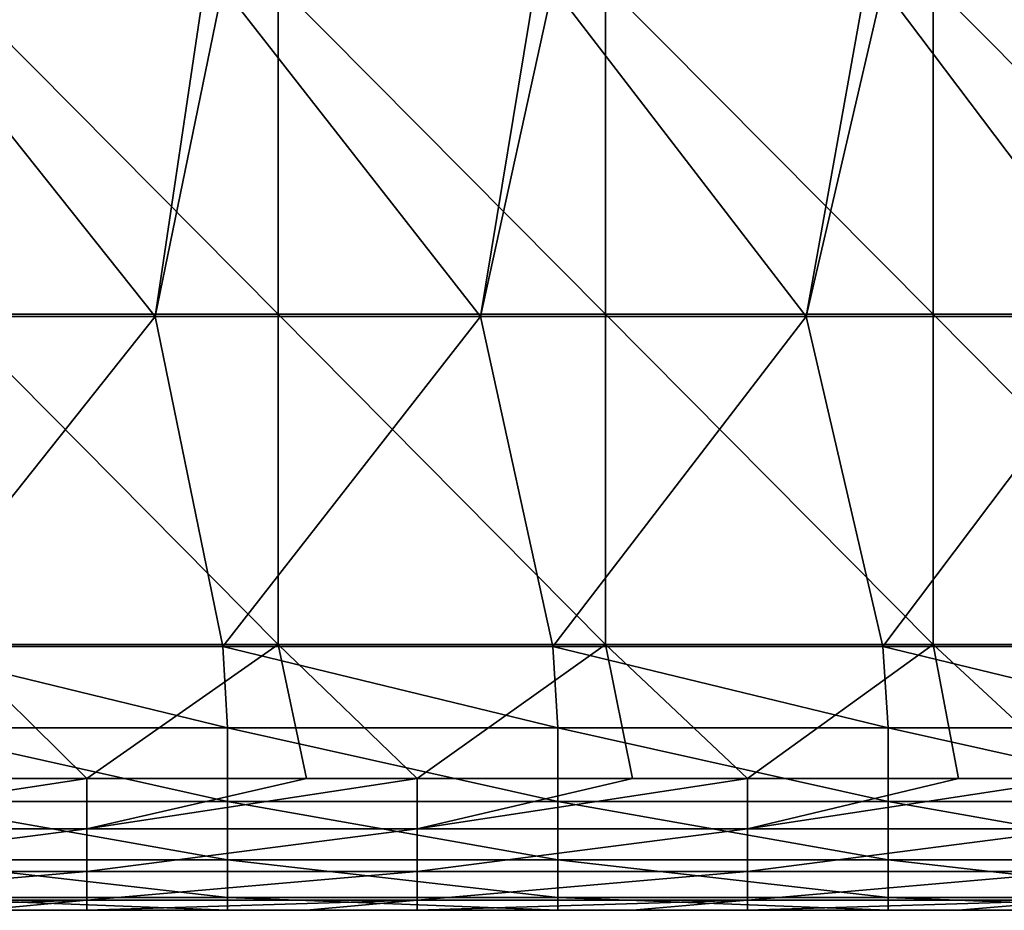
# Model space of a CAD drawing. Units: millimetres. Extents: x -250 to 250, y -33 to 27.
# Drawn here: x -108 to -93, y 0 to 14 of the extents above; entities that cross this region are included whole.
import ezdxf

# ---------------------------------------------------------------- set-up
doc = ezdxf.new("R2010")
doc.units = ezdxf.units.MM
doc.header["$LTSCALE"] = 52.148148
for name, color, linetype in [('1', 7, 'CONTINUOUS'), ('109', 7, 'CONTINUOUS'), ('128', 7, 'CONTINUOUS'), ('5', 7, 'CONTINUOUS'), ('8', 7, 'CONTINUOUS')]:
    doc.layers.add(name, color=color, linetype=linetype)

msp = doc.modelspace()

# ---------------------------------------------------------------- linework, layer by layer
at = {"layer": '1', "linetype": 'Continuous'}
for points in [[(-112.331, 0, -122.115), (-109.935, 0, -126), (-107.339, 0, -122.115), (-112.331, 0, -122.115)], [(-112.331, 0, -122.115), (-107.339, 0, -122.115), (-108.995, 0, -117.11), (-112.331, 0, -122.115)], [(-112.203, 0, -82.075), (-109.676, 0, -87.08), (-107.216, 0, -82.075), (-112.203, 0, -82.075)], [(-112.203, 0, -82.075), (-107.216, 0, -82.075), (-111.398, 0, -77.07), (-112.203, 0, -82.075)], [(-111.844, 0, -107.1), (-111.491, 0, -112.105), (-106.873, 0, -107.1), (-111.844, 0, -107.1)], [(-111.844, 0, -107.1), (-106.873, 0, -107.1), (-111.693, 0, -102.095), (-111.844, 0, -107.1)], [(-111.786, 0, -22.015), (-106.818, 0, -22.015), (-108.674, 0, -17.001), (-111.786, 0, -22.015)], [(-106.818, 0, -22.015), (-111.786, 0, -22.015), (-109.043, 0, -27.02), (-106.818, 0, -22.015)], [(-111.693, 0, -102.095), (-106.873, 0, -107.1), (-106.729, 0, -102.095), (-111.693, 0, -102.095)], [(-111.693, 0, -102.095), (-106.729, 0, -102.095), (-109.782, 0, -97.09), (-111.693, 0, -102.095)], [(-111.491, 0, -112.105), (-108.995, 0, -117.11), (-106.536, 0, -112.105), (-111.491, 0, -112.105)], [(-111.491, 0, -112.105), (-106.536, 0, -112.105), (-106.873, 0, -107.1), (-111.491, 0, -112.105)], [(-111.398, 0, -77.07), (-107.216, 0, -82.075), (-106.447, 0, -77.07), (-111.398, 0, -77.07)], [(-111.398, 0, -77.07), (-106.447, 0, -77.07), (-109.594, 0, -72.065), (-111.398, 0, -77.07)], [(-109.935, 0, -126), (-104.93, 0, -126), (-107.339, 0, -122.115), (-109.935, 0, -126)], [(-108.889, 0, -92.085), (-109.782, 0, -97.09), (-104.792, 0, -97.09), (-108.889, 0, -92.085)], [(-109.782, 0, -97.09), (-106.729, 0, -102.095), (-104.792, 0, -97.09), (-109.782, 0, -97.09)], [(-109.676, 0, -87.08), (-104.691, 0, -87.08), (-107.216, 0, -82.075), (-109.676, 0, -87.08)], [(-104.691, 0, -87.08), (-109.676, 0, -87.08), (-108.889, 0, -92.085), (-104.691, 0, -87.08)], [(-109.594, 0, -72.065), (-106.447, 0, -77.07), (-104.612, 0, -72.065), (-109.594, 0, -72.065)], [(-109.594, 0, -72.065), (-104.612, 0, -72.065), (-109.305, 0, -67.06), (-109.594, 0, -72.065)], [(-109.136, 0, -62.055), (-109.305, 0, -67.06), (-104.336, 0, -67.06), (-109.136, 0, -62.055)], [(-109.305, 0, -67.06), (-104.612, 0, -72.065), (-104.336, 0, -67.06), (-109.305, 0, -67.06)], [(-109.136, 0, -62.055), (-104.175, 0, -62.055), (-109.043, 0, -57.05), (-109.136, 0, -62.055)], [(-104.175, 0, -62.055), (-109.136, 0, -62.055), (-104.336, 0, -67.06), (-104.175, 0, -62.055)], [(-104.087, 0, -27.02), (-106.818, 0, -22.015), (-109.043, 0, -27.02), (-104.087, 0, -27.02)], [(-104.087, 0, -27.02), (-109.043, 0, -27.02), (-104.087, 0, -32.025), (-104.087, 0, -27.02)], [(-109.043, 0, -27.02), (-109.043, 0, -32.025), (-104.087, 0, -32.025), (-109.043, 0, -27.02)], [(-109.043, 0, -57.05), (-104.175, 0, -62.055), (-104.087, 0, -57.05), (-109.043, 0, -57.05)], [(-109.043, 0, -57.05), (-104.087, 0, -57.05), (-109.043, 0, -52.045), (-109.043, 0, -57.05)], [(-109.043, 0, -52.045), (-104.087, 0, -57.05), (-104.087, 0, -52.045), (-109.043, 0, -52.045)], [(-109.043, 0, -52.045), (-104.087, 0, -52.045), (-109.043, 0, -47.04), (-109.043, 0, -52.045)], [(-109.043, 0, -47.04), (-104.087, 0, -52.045), (-104.087, 0, -47.04), (-109.043, 0, -47.04)], [(-109.043, 0, -47.04), (-104.087, 0, -47.04), (-109.043, 0, -42.035), (-109.043, 0, -47.04)], [(-109.043, 0, -42.035), (-104.087, 0, -47.04), (-104.087, 0, -42.035), (-109.043, 0, -42.035)], [(-109.043, 0, -42.035), (-104.087, 0, -42.035), (-109.043, 0, -37.03), (-109.043, 0, -42.035)], [(-109.043, 0, -37.03), (-104.087, 0, -42.035), (-104.087, 0, -37.03), (-109.043, 0, -37.03)], [(-109.043, 0, -37.03), (-104.087, 0, -37.03), (-109.043, 0, -32.025), (-109.043, 0, -37.03)], [(-109.043, 0, -32.025), (-104.087, 0, -37.03), (-104.087, 0, -32.025), (-109.043, 0, -32.025)], [(-108.995, 0, -117.11), (-107.339, 0, -122.115), (-104.041, 0, -117.11), (-108.995, 0, -117.11)], [(-108.995, 0, -117.11), (-104.041, 0, -117.11), (-106.536, 0, -112.105), (-108.995, 0, -117.11)], [(-103.939, 0, -92.085), (-104.691, 0, -87.08), (-108.889, 0, -92.085), (-103.939, 0, -92.085)], [(-103.939, 0, -92.085), (-108.889, 0, -92.085), (-104.792, 0, -97.09), (-103.939, 0, -92.085)], [(-108.674, 0, -6.991), (-103.734, 0, -6.992), (-108.674, 0, -2), (-108.674, 0, -6.991)], [(-103.734, 0, -6.992), (-108.674, 0, -6.991), (-103.734, 0, -11.996), (-103.734, 0, -6.992)], [(-108.674, 0, -2), (-103.734, 0, -6.992), (-107.059, 0, -2), (-108.674, 0, -2)], [(-108.674, 0, -6.991), (-108.674, 0, -11.996), (-103.734, 0, -11.996), (-108.674, 0, -6.991)], [(-108.674, 0, -17.001), (-106.818, 0, -22.015), (-103.734, 0, -17.002), (-108.674, 0, -17.001)], [(-108.674, 0, -17.001), (-103.734, 0, -17.002), (-108.674, 0, -11.996), (-108.674, 0, -17.001)], [(-108.674, 0, -11.996), (-103.734, 0, -17.002), (-103.734, 0, -11.996), (-108.674, 0, -11.996)], [(-107.339, 0, -122.115), (-104.93, 0, -126), (-102.346, 0, -122.115), (-107.339, 0, -122.115)], [(-107.339, 0, -122.115), (-102.346, 0, -122.115), (-104.041, 0, -117.11), (-107.339, 0, -122.115)], [(-107.216, 0, -82.075), (-104.691, 0, -87.08), (-102.229, 0, -82.075), (-107.216, 0, -82.075)], [(-107.216, 0, -82.075), (-102.229, 0, -82.075), (-106.447, 0, -77.07), (-107.216, 0, -82.075)], [(-107.059, 0, -2), (-103.734, 0, -6.992), (-103.734, 0, -2), (-107.059, 0, -2)], [(-106.873, 0, -107.1), (-106.536, 0, -112.105), (-101.902, 0, -107.1), (-106.873, 0, -107.1)], [(-106.873, 0, -107.1), (-101.902, 0, -107.1), (-106.729, 0, -102.095), (-106.873, 0, -107.1)], [(-106.818, 0, -22.015), (-101.849, 0, -22.015), (-103.734, 0, -17.002), (-106.818, 0, -22.015)], [(-101.849, 0, -22.015), (-106.818, 0, -22.015), (-104.087, 0, -27.02), (-101.849, 0, -22.015)], [(-106.729, 0, -102.095), (-101.902, 0, -107.1), (-101.765, 0, -102.095), (-106.729, 0, -102.095)], [(-106.729, 0, -102.095), (-101.765, 0, -102.095), (-104.792, 0, -97.09), (-106.729, 0, -102.095)], [(-106.536, 0, -112.105), (-104.041, 0, -117.11), (-101.581, 0, -112.105), (-106.536, 0, -112.105)], [(-106.536, 0, -112.105), (-101.581, 0, -112.105), (-101.902, 0, -107.1), (-106.536, 0, -112.105)], [(-106.447, 0, -77.07), (-102.229, 0, -82.075), (-101.496, 0, -77.07), (-106.447, 0, -77.07)], [(-106.447, 0, -77.07), (-101.496, 0, -77.07), (-104.612, 0, -72.065), (-106.447, 0, -77.07)], [(-104.93, 0, -126), (-99.925, 0, -126), (-102.346, 0, -122.115), (-104.93, 0, -126)], [(-103.939, 0, -92.085), (-104.792, 0, -97.09), (-99.802, 0, -97.09), (-103.939, 0, -92.085)], [(-104.792, 0, -97.09), (-101.765, 0, -102.095), (-99.802, 0, -97.09), (-104.792, 0, -97.09)], [(-104.691, 0, -87.08), (-99.705, 0, -87.08), (-102.229, 0, -82.075), (-104.691, 0, -87.08)], [(-99.705, 0, -87.08), (-104.691, 0, -87.08), (-103.939, 0, -92.085), (-99.705, 0, -87.08)], [(-104.612, 0, -72.065), (-101.496, 0, -77.07), (-99.631, 0, -72.065), (-104.612, 0, -72.065)], [(-104.612, 0, -72.065), (-99.631, 0, -72.065), (-104.336, 0, -67.06), (-104.612, 0, -72.065)], [(-104.175, 0, -62.055), (-104.336, 0, -67.06), (-99.368, 0, -67.06), (-104.175, 0, -62.055)], [(-104.336, 0, -67.06), (-99.631, 0, -72.065), (-99.368, 0, -67.06), (-104.336, 0, -67.06)], [(-104.175, 0, -62.055), (-99.214, 0, -62.055), (-104.087, 0, -57.05), (-104.175, 0, -62.055)], [(-99.214, 0, -62.055), (-104.175, 0, -62.055), (-99.368, 0, -67.06), (-99.214, 0, -62.055)], [(-99.13, 0, -27.02), (-101.849, 0, -22.015), (-104.087, 0, -27.02), (-99.13, 0, -27.02)], [(-99.13, 0, -27.02), (-104.087, 0, -27.02), (-99.13, 0, -32.025), (-99.13, 0, -27.02)], [(-104.087, 0, -27.02), (-104.087, 0, -32.025), (-99.13, 0, -32.025), (-104.087, 0, -27.02)], [(-104.087, 0, -57.05), (-99.214, 0, -62.055), (-99.13, 0, -57.05), (-104.087, 0, -57.05)], [(-104.087, 0, -57.05), (-99.13, 0, -57.05), (-104.087, 0, -52.045), (-104.087, 0, -57.05)], [(-104.087, 0, -52.045), (-99.13, 0, -57.05), (-99.13, 0, -52.045), (-104.087, 0, -52.045)], [(-104.087, 0, -52.045), (-99.13, 0, -52.045), (-104.087, 0, -47.04), (-104.087, 0, -52.045)], [(-104.087, 0, -47.04), (-99.13, 0, -52.045), (-99.13, 0, -47.04), (-104.087, 0, -47.04)], [(-104.087, 0, -47.04), (-99.13, 0, -47.04), (-104.087, 0, -42.035), (-104.087, 0, -47.04)], [(-104.087, 0, -42.035), (-99.13, 0, -47.04), (-99.13, 0, -42.035), (-104.087, 0, -42.035)], [(-104.087, 0, -42.035), (-99.13, 0, -42.035), (-104.087, 0, -37.03), (-104.087, 0, -42.035)], [(-104.087, 0, -37.03), (-99.13, 0, -42.035), (-99.13, 0, -37.03), (-104.087, 0, -37.03)], [(-104.087, 0, -37.03), (-99.13, 0, -37.03), (-104.087, 0, -32.025), (-104.087, 0, -37.03)], [(-104.087, 0, -32.025), (-99.13, 0, -37.03), (-99.13, 0, -32.025), (-104.087, 0, -32.025)], [(-104.041, 0, -117.11), (-102.346, 0, -122.115), (-99.086, 0, -117.11), (-104.041, 0, -117.11)], [(-104.041, 0, -117.11), (-99.086, 0, -117.11), (-101.581, 0, -112.105), (-104.041, 0, -117.11)], [(-98.99, 0, -92.085), (-99.705, 0, -87.08), (-103.939, 0, -92.085), (-98.99, 0, -92.085)], [(-98.99, 0, -92.085), (-103.939, 0, -92.085), (-99.802, 0, -97.09), (-98.99, 0, -92.085)], [(-103.734, 0, -6.992), (-98.794, 0, -6.992), (-103.734, 0, -2), (-103.734, 0, -6.992)], [(-98.794, 0, -6.992), (-103.734, 0, -6.992), (-98.794, 0, -11.997), (-98.794, 0, -6.992)], [(-103.734, 0, -2), (-98.794, 0, -6.992), (-102.054, 0, -2), (-103.734, 0, -2)], [(-103.734, 0, -6.992), (-103.734, 0, -11.996), (-98.794, 0, -11.997), (-103.734, 0, -6.992)], [(-103.734, 0, -17.002), (-101.849, 0, -22.015), (-98.794, 0, -17.002), (-103.734, 0, -17.002)], [(-103.734, 0, -17.002), (-98.794, 0, -17.002), (-103.734, 0, -11.996), (-103.734, 0, -17.002)], [(-103.734, 0, -11.996), (-98.794, 0, -17.002), (-98.794, 0, -11.997), (-103.734, 0, -11.996)], [(-102.346, 0, -122.115), (-99.925, 0, -126), (-97.354, 0, -122.115), (-102.346, 0, -122.115)], [(-102.346, 0, -122.115), (-97.354, 0, -122.115), (-99.086, 0, -117.11), (-102.346, 0, -122.115)], [(-102.229, 0, -82.075), (-99.705, 0, -87.08), (-97.243, 0, -82.075), (-102.229, 0, -82.075)], [(-102.229, 0, -82.075), (-97.243, 0, -82.075), (-101.496, 0, -77.07), (-102.229, 0, -82.075)], [(-102.054, 0, -2), (-98.794, 0, -6.992), (-98.794, 0, -2), (-102.054, 0, -2)], [(-101.902, 0, -107.1), (-101.581, 0, -112.105), (-96.931, 0, -107.1), (-101.902, 0, -107.1)], [(-101.902, 0, -107.1), (-96.931, 0, -107.1), (-101.765, 0, -102.095), (-101.902, 0, -107.1)], [(-101.849, 0, -22.015), (-96.881, 0, -22.015), (-98.794, 0, -17.002), (-101.849, 0, -22.015)], [(-96.881, 0, -22.015), (-101.849, 0, -22.015), (-99.13, 0, -27.02), (-96.881, 0, -22.015)], [(-101.765, 0, -102.095), (-96.931, 0, -107.1), (-96.801, 0, -102.095), (-101.765, 0, -102.095)], [(-101.765, 0, -102.095), (-96.801, 0, -102.095), (-99.802, 0, -97.09), (-101.765, 0, -102.095)], [(-101.581, 0, -112.105), (-99.086, 0, -117.11), (-96.626, 0, -112.105), (-101.581, 0, -112.105)], [(-101.581, 0, -112.105), (-96.626, 0, -112.105), (-96.931, 0, -107.1), (-101.581, 0, -112.105)], [(-101.496, 0, -77.07), (-97.243, 0, -82.075), (-96.545, 0, -77.07), (-101.496, 0, -77.07)], [(-101.496, 0, -77.07), (-96.545, 0, -77.07), (-99.631, 0, -72.065), (-101.496, 0, -77.07)], [(-99.925, 0, -126), (-94.92, 0, -126), (-97.354, 0, -122.115), (-99.925, 0, -126)], [(-98.99, 0, -92.085), (-99.802, 0, -97.09), (-94.812, 0, -97.09), (-98.99, 0, -92.085)], [(-99.802, 0, -97.09), (-96.801, 0, -102.095), (-94.812, 0, -97.09), (-99.802, 0, -97.09)], [(-99.705, 0, -87.08), (-94.72, 0, -87.08), (-97.243, 0, -82.075), (-99.705, 0, -87.08)], [(-94.72, 0, -87.08), (-99.705, 0, -87.08), (-98.99, 0, -92.085), (-94.72, 0, -87.08)], [(-99.631, 0, -72.065), (-96.545, 0, -77.07), (-94.649, 0, -72.065), (-99.631, 0, -72.065)], [(-99.631, 0, -72.065), (-94.649, 0, -72.065), (-99.368, 0, -67.06), (-99.631, 0, -72.065)], [(-99.214, 0, -62.055), (-99.368, 0, -67.06), (-94.399, 0, -67.06), (-99.214, 0, -62.055)], [(-99.368, 0, -67.06), (-94.649, 0, -72.065), (-94.399, 0, -67.06), (-99.368, 0, -67.06)], [(-99.214, 0, -62.055), (-94.254, 0, -62.055), (-99.13, 0, -57.05), (-99.214, 0, -62.055)], [(-94.254, 0, -62.055), (-99.214, 0, -62.055), (-94.399, 0, -67.06), (-94.254, 0, -62.055)], [(-94.174, 0, -27.02), (-96.881, 0, -22.015), (-99.13, 0, -27.02), (-94.174, 0, -27.02)], [(-94.174, 0, -27.02), (-99.13, 0, -27.02), (-94.174, 0, -32.025), (-94.174, 0, -27.02)], [(-99.13, 0, -27.02), (-99.13, 0, -32.025), (-94.174, 0, -32.025), (-99.13, 0, -27.02)], [(-99.13, 0, -57.05), (-94.254, 0, -62.055), (-94.174, 0, -57.05), (-99.13, 0, -57.05)], [(-99.13, 0, -57.05), (-94.174, 0, -57.05), (-99.13, 0, -52.045), (-99.13, 0, -57.05)], [(-99.13, 0, -52.045), (-94.174, 0, -57.05), (-94.174, 0, -52.045), (-99.13, 0, -52.045)], [(-99.13, 0, -52.045), (-94.174, 0, -52.045), (-99.13, 0, -47.04), (-99.13, 0, -52.045)], [(-99.13, 0, -47.04), (-94.174, 0, -52.045), (-94.174, 0, -47.04), (-99.13, 0, -47.04)], [(-99.13, 0, -47.04), (-94.174, 0, -47.04), (-99.13, 0, -42.035), (-99.13, 0, -47.04)], [(-99.13, 0, -42.035), (-94.174, 0, -47.04), (-94.174, 0, -42.035), (-99.13, 0, -42.035)], [(-99.13, 0, -42.035), (-94.174, 0, -42.035), (-99.13, 0, -37.03), (-99.13, 0, -42.035)], [(-99.13, 0, -37.03), (-94.174, 0, -42.035), (-94.174, 0, -37.03), (-99.13, 0, -37.03)], [(-99.13, 0, -37.03), (-94.174, 0, -37.03), (-99.13, 0, -32.025), (-99.13, 0, -37.03)], [(-99.13, 0, -32.025), (-94.174, 0, -37.03), (-94.174, 0, -32.025), (-99.13, 0, -32.025)], [(-99.086, 0, -117.11), (-97.354, 0, -122.115), (-94.132, 0, -117.11), (-99.086, 0, -117.11)], [(-99.086, 0, -117.11), (-94.132, 0, -117.11), (-96.626, 0, -112.105), (-99.086, 0, -117.11)], [(-94.04, 0, -92.085), (-94.72, 0, -87.08), (-98.99, 0, -92.085), (-94.04, 0, -92.085)], [(-94.04, 0, -92.085), (-98.99, 0, -92.085), (-94.812, 0, -97.09), (-94.04, 0, -92.085)], [(-98.794, 0, -6.992), (-93.855, 0, -6.992), (-98.794, 0, -2), (-98.794, 0, -6.992)], [(-93.855, 0, -6.992), (-98.794, 0, -6.992), (-93.855, 0, -11.997), (-93.855, 0, -6.992)], [(-98.794, 0, -2), (-93.855, 0, -6.992), (-97.049, 0, -2), (-98.794, 0, -2)], [(-98.794, 0, -6.992), (-98.794, 0, -11.997), (-93.855, 0, -11.997), (-98.794, 0, -6.992)], [(-98.794, 0, -17.002), (-96.881, 0, -22.015), (-93.855, 0, -17.002), (-98.794, 0, -17.002)], [(-98.794, 0, -17.002), (-93.855, 0, -17.002), (-98.794, 0, -11.997), (-98.794, 0, -17.002)], [(-98.794, 0, -11.997), (-93.855, 0, -17.002), (-93.855, 0, -11.997), (-98.794, 0, -11.997)], [(-97.354, 0, -122.115), (-94.92, 0, -126), (-92.361, 0, -122.115), (-97.354, 0, -122.115)], [(-97.354, 0, -122.115), (-92.361, 0, -122.115), (-94.132, 0, -117.11), (-97.354, 0, -122.115)], [(-97.243, 0, -82.075), (-94.72, 0, -87.08), (-92.256, 0, -82.075), (-97.243, 0, -82.075)], [(-97.243, 0, -82.075), (-92.256, 0, -82.075), (-96.545, 0, -77.07), (-97.243, 0, -82.075)], [(-97.049, 0, -2), (-93.855, 0, -6.992), (-93.855, 0, -2), (-97.049, 0, -2)], [(-96.931, 0, -107.1), (-96.626, 0, -112.105), (-91.96, 0, -107.1), (-96.931, 0, -107.1)], [(-96.931, 0, -107.1), (-91.96, 0, -107.1), (-96.801, 0, -102.095), (-96.931, 0, -107.1)], [(-96.881, 0, -22.015), (-91.913, 0, -22.015), (-93.855, 0, -17.002), (-96.881, 0, -22.015)], [(-91.913, 0, -22.015), (-96.881, 0, -22.015), (-94.174, 0, -27.02), (-91.913, 0, -22.015)], [(-96.801, 0, -102.095), (-91.96, 0, -107.1), (-91.837, 0, -102.095), (-96.801, 0, -102.095)], [(-96.801, 0, -102.095), (-91.837, 0, -102.095), (-94.812, 0, -97.09), (-96.801, 0, -102.095)], [(-96.626, 0, -112.105), (-94.132, 0, -117.11), (-91.67, 0, -112.105), (-96.626, 0, -112.105)], [(-96.626, 0, -112.105), (-91.67, 0, -112.105), (-91.96, 0, -107.1), (-96.626, 0, -112.105)], [(-96.545, 0, -77.07), (-92.256, 0, -82.075), (-91.593, 0, -77.07), (-96.545, 0, -77.07)], [(-96.545, 0, -77.07), (-91.593, 0, -77.07), (-94.649, 0, -72.065), (-96.545, 0, -77.07)], [(-94.92, 0, -126), (-90, 0, -126), (-92.361, 0, -122.115), (-94.92, 0, -126)], [(-94.04, 0, -92.085), (-94.812, 0, -97.09), (-89.822, 0, -97.09), (-94.04, 0, -92.085)], [(-94.812, 0, -97.09), (-91.837, 0, -102.095), (-89.822, 0, -97.09), (-94.812, 0, -97.09)], [(-94.72, 0, -87.08), (-89.735, 0, -87.08), (-92.256, 0, -82.075), (-94.72, 0, -87.08)], [(-89.735, 0, -87.08), (-94.72, 0, -87.08), (-94.04, 0, -92.085), (-89.735, 0, -87.08)], [(-94.649, 0, -72.065), (-91.593, 0, -77.07), (-89.668, 0, -72.065), (-94.649, 0, -72.065)], [(-94.649, 0, -72.065), (-89.668, 0, -72.065), (-94.399, 0, -67.06), (-94.649, 0, -72.065)], [(-94.254, 0, -62.055), (-94.399, 0, -67.06), (-89.431, 0, -67.06), (-94.254, 0, -62.055)], [(-94.399, 0, -67.06), (-89.668, 0, -72.065), (-89.431, 0, -67.06), (-94.399, 0, -67.06)], [(-94.254, 0, -62.055), (-89.293, 0, -62.055), (-94.174, 0, -57.05), (-94.254, 0, -62.055)], [(-89.293, 0, -62.055), (-94.254, 0, -62.055), (-89.431, 0, -67.06), (-89.293, 0, -62.055)], [(-89.217, 0, -27.02), (-91.913, 0, -22.015), (-94.174, 0, -27.02), (-89.217, 0, -27.02)], [(-89.217, 0, -27.02), (-94.174, 0, -27.02), (-89.217, 0, -32.025), (-89.217, 0, -27.02)], [(-94.174, 0, -27.02), (-94.174, 0, -32.025), (-89.217, 0, -32.025), (-94.174, 0, -27.02)], [(-94.174, 0, -57.05), (-89.293, 0, -62.055), (-89.217, 0, -57.05), (-94.174, 0, -57.05)], [(-94.174, 0, -57.05), (-89.217, 0, -57.05), (-94.174, 0, -52.045), (-94.174, 0, -57.05)], [(-94.174, 0, -52.045), (-89.217, 0, -57.05), (-89.217, 0, -52.045), (-94.174, 0, -52.045)], [(-94.174, 0, -52.045), (-89.217, 0, -52.045), (-94.174, 0, -47.04), (-94.174, 0, -52.045)], [(-94.174, 0, -47.04), (-89.217, 0, -52.045), (-89.217, 0, -47.04), (-94.174, 0, -47.04)], [(-94.174, 0, -47.04), (-89.217, 0, -47.04), (-94.174, 0, -42.035), (-94.174, 0, -47.04)], [(-94.174, 0, -42.035), (-89.217, 0, -47.04), (-89.217, 0, -42.035), (-94.174, 0, -42.035)], [(-94.174, 0, -42.035), (-89.217, 0, -42.035), (-94.174, 0, -37.03), (-94.174, 0, -42.035)], [(-94.174, 0, -37.03), (-89.217, 0, -42.035), (-89.217, 0, -37.03), (-94.174, 0, -37.03)], [(-94.174, 0, -37.03), (-89.217, 0, -37.03), (-94.174, 0, -32.025), (-94.174, 0, -37.03)], [(-94.174, 0, -32.025), (-89.217, 0, -37.03), (-89.217, 0, -32.025), (-94.174, 0, -32.025)], [(-94.132, 0, -117.11), (-92.361, 0, -122.115), (-89.178, 0, -117.11), (-94.132, 0, -117.11)], [(-94.132, 0, -117.11), (-89.178, 0, -117.11), (-91.67, 0, -112.105), (-94.132, 0, -117.11)], [(-89.091, 0, -92.085), (-89.735, 0, -87.08), (-94.04, 0, -92.085), (-89.091, 0, -92.085)], [(-89.091, 0, -92.085), (-94.04, 0, -92.085), (-89.822, 0, -97.09), (-89.091, 0, -92.085)], [(-93.855, 0, -6.992), (-88.915, 0, -6.992), (-93.855, 0, -2), (-93.855, 0, -6.992)], [(-88.915, 0, -6.992), (-93.855, 0, -6.992), (-88.915, 0, -11.997), (-88.915, 0, -6.992)], [(-93.855, 0, -2), (-88.915, 0, -6.992), (-92.044, 0, -2), (-93.855, 0, -2)], [(-93.855, 0, -6.992), (-93.855, 0, -11.997), (-88.915, 0, -11.997), (-93.855, 0, -6.992)], [(-93.855, 0, -17.002), (-91.913, 0, -22.015), (-88.915, 0, -17.002), (-93.855, 0, -17.002)], [(-93.855, 0, -17.002), (-88.915, 0, -17.002), (-93.855, 0, -11.997), (-93.855, 0, -17.002)], [(-93.855, 0, -11.997), (-88.915, 0, -17.002), (-88.915, 0, -11.997), (-93.855, 0, -11.997)]]:
    msp.add_3dface(points, dxfattribs=at)
at = {"layer": '109', "linetype": 'Continuous'}
for points in [[(-110, 4, -130), (-105, 4, -130), (-104.93, 2.764, -129.804), (-110, 4, -130)], [(-109.935, 2.764, -129.804), (-110, 4, -130), (-104.93, 2.764, -129.804), (-109.935, 2.764, -129.804)], [(-105, 4, -130), (-100, 4, -130), (-99.925, 2.764, -129.804), (-105, 4, -130)], [(-104.93, 2.764, -129.804), (-105, 4, -130), (-99.925, 2.764, -129.804), (-104.93, 2.764, -129.804)], [(-100, 4, -130), (-95, 4, -130), (-94.92, 2.764, -129.804), (-100, 4, -130)], [(-99.925, 2.764, -129.804), (-100, 4, -130), (-94.92, 2.764, -129.804), (-99.925, 2.764, -129.804)], [(-95, 4, -130), (-90, 4, -130), (-89.915, 2.764, -129.804), (-95, 4, -130)], [(-94.92, 2.764, -129.804), (-95, 4, -130), (-89.915, 2.764, -129.804), (-94.92, 2.764, -129.804)], [(-109.935, 1.649, -129.236), (-109.935, 2.764, -129.804), (-104.93, 1.649, -129.236), (-109.935, 1.649, -129.236)], [(-104.93, 1.649, -129.236), (-109.935, 2.764, -129.804), (-104.93, 2.764, -129.804), (-104.93, 1.649, -129.236)], [(-104.93, 1.649, -129.236), (-104.93, 2.764, -129.804), (-99.925, 1.649, -129.236), (-104.93, 1.649, -129.236)], [(-99.925, 1.649, -129.236), (-104.93, 2.764, -129.804), (-99.925, 2.764, -129.804), (-99.925, 1.649, -129.236)], [(-99.925, 1.649, -129.236), (-99.925, 2.764, -129.804), (-94.92, 1.649, -129.236), (-99.925, 1.649, -129.236)], [(-94.92, 1.649, -129.236), (-99.925, 2.764, -129.804), (-94.92, 2.764, -129.804), (-94.92, 1.649, -129.236)], [(-94.92, 1.649, -129.236), (-94.92, 2.764, -129.804), (-89.915, 1.649, -129.236), (-94.92, 1.649, -129.236)], [(-89.915, 1.649, -129.236), (-94.92, 2.764, -129.804), (-89.915, 2.764, -129.804), (-89.915, 1.649, -129.236)], [(-109.935, 0.764, -128.351), (-109.935, 1.649, -129.236), (-104.93, 0.764, -128.351), (-109.935, 0.764, -128.351)], [(-104.93, 0.764, -128.351), (-109.935, 1.649, -129.236), (-104.93, 1.649, -129.236), (-104.93, 0.764, -128.351)], [(-104.93, 0.764, -128.351), (-104.93, 1.649, -129.236), (-99.925, 0.764, -128.351), (-104.93, 0.764, -128.351)], [(-99.925, 0.764, -128.351), (-104.93, 1.649, -129.236), (-99.925, 1.649, -129.236), (-99.925, 0.764, -128.351)], [(-99.925, 0.764, -128.351), (-99.925, 1.649, -129.236), (-94.92, 0.764, -128.351), (-99.925, 0.764, -128.351)], [(-94.92, 0.764, -128.351), (-99.925, 1.649, -129.236), (-94.92, 1.649, -129.236), (-94.92, 0.764, -128.351)], [(-94.92, 0.764, -128.351), (-94.92, 1.649, -129.236), (-89.915, 0.764, -128.351), (-94.92, 0.764, -128.351)], [(-89.915, 0.764, -128.351), (-94.92, 1.649, -129.236), (-89.915, 1.649, -129.236), (-89.915, 0.764, -128.351)], [(-109.935, 0.196, -127.236), (-109.935, 0.764, -128.351), (-104.93, 0.196, -127.236), (-109.935, 0.196, -127.236)], [(-104.93, 0.196, -127.236), (-109.935, 0.764, -128.351), (-104.93, 0.764, -128.351), (-104.93, 0.196, -127.236)], [(-104.93, 0.196, -127.236), (-104.93, 0.764, -128.351), (-99.925, 0.196, -127.236), (-104.93, 0.196, -127.236)], [(-99.925, 0.196, -127.236), (-104.93, 0.764, -128.351), (-99.925, 0.764, -128.351), (-99.925, 0.196, -127.236)], [(-99.925, 0.196, -127.236), (-99.925, 0.764, -128.351), (-94.92, 0.196, -127.236), (-99.925, 0.196, -127.236)], [(-94.92, 0.196, -127.236), (-99.925, 0.764, -128.351), (-94.92, 0.764, -128.351), (-94.92, 0.196, -127.236)], [(-94.92, 0.196, -127.236), (-94.92, 0.764, -128.351), (-89.915, 0.196, -127.236), (-94.92, 0.196, -127.236)], [(-89.915, 0.196, -127.236), (-94.92, 0.764, -128.351), (-89.915, 0.764, -128.351), (-89.915, 0.196, -127.236)], [(-104.93, 0, -126), (-109.935, 0.196, -127.236), (-104.93, 0.196, -127.236), (-104.93, 0, -126)], [(-104.93, 0, -126), (-109.935, 0, -126), (-109.935, 0.196, -127.236), (-104.93, 0, -126)], [(-99.925, 0, -126), (-104.93, 0.196, -127.236), (-99.925, 0.196, -127.236), (-99.925, 0, -126)], [(-99.925, 0, -126), (-104.93, 0, -126), (-104.93, 0.196, -127.236), (-99.925, 0, -126)], [(-94.92, 0, -126), (-99.925, 0.196, -127.236), (-94.92, 0.196, -127.236), (-94.92, 0, -126)], [(-94.92, 0, -126), (-99.925, 0, -126), (-99.925, 0.196, -127.236), (-94.92, 0, -126)], [(-89.915, 0, -126), (-90, 0, -126), (-94.92, 0.196, -127.236), (-89.915, 0, -126)], [(-89.915, 0, -126), (-94.92, 0.196, -127.236), (-89.915, 0.196, -127.236), (-89.915, 0, -126)], [(-90, 0, -126), (-94.92, 0, -126), (-94.92, 0.196, -127.236), (-90, 0, -126)]]:
    msp.add_3dface(points, dxfattribs=at)
at = {"layer": '128', "linetype": 'Continuous'}
for points in [[(-107.059, 2), (-108.674, 2), (-112.064, 1.235, -0.152), (-107.059, 2)], [(-107.059, 1.235, -0.152), (-107.059, 2), (-112.064, 1.235, -0.152), (-107.059, 1.235, -0.152)], [(-102.054, 2), (-103.734, 2), (-107.059, 1.235, -0.152), (-102.054, 2)], [(-102.054, 1.235, -0.152), (-102.054, 2), (-107.059, 1.235, -0.152), (-102.054, 1.235, -0.152)], [(-103.734, 2), (-107.059, 2), (-107.059, 1.235, -0.152), (-103.734, 2)], [(-97.049, 2), (-98.794, 2), (-102.054, 1.235, -0.152), (-97.049, 2)], [(-97.049, 1.235, -0.152), (-97.049, 2), (-102.054, 1.235, -0.152), (-97.049, 1.235, -0.152)], [(-98.794, 2), (-102.054, 2), (-102.054, 1.235, -0.152), (-98.794, 2)], [(-92.044, 2), (-93.855, 2), (-97.049, 1.235, -0.152), (-92.044, 2)], [(-92.044, 1.235, -0.152), (-92.044, 2), (-97.049, 1.235, -0.152), (-92.044, 1.235, -0.152)], [(-93.855, 2), (-97.049, 2), (-97.049, 1.235, -0.152), (-93.855, 2)], [(-107.059, 0.586, -0.586), (-107.059, 1.235, -0.152), (-112.064, 0.586, -0.586), (-107.059, 0.586, -0.586)], [(-112.064, 0.586, -0.586), (-107.059, 1.235, -0.152), (-112.064, 1.235, -0.152), (-112.064, 0.586, -0.586)], [(-102.054, 0.586, -0.586), (-102.054, 1.235, -0.152), (-107.059, 0.586, -0.586), (-102.054, 0.586, -0.586)], [(-107.059, 0.586, -0.586), (-102.054, 1.235, -0.152), (-107.059, 1.235, -0.152), (-107.059, 0.586, -0.586)], [(-97.049, 0.586, -0.586), (-97.049, 1.235, -0.152), (-102.054, 0.586, -0.586), (-97.049, 0.586, -0.586)], [(-102.054, 0.586, -0.586), (-97.049, 1.235, -0.152), (-102.054, 1.235, -0.152), (-102.054, 0.586, -0.586)], [(-92.044, 0.586, -0.586), (-92.044, 1.235, -0.152), (-97.049, 0.586, -0.586), (-92.044, 0.586, -0.586)], [(-97.049, 0.586, -0.586), (-92.044, 1.235, -0.152), (-97.049, 1.235, -0.152), (-97.049, 0.586, -0.586)], [(-107.059, 0.152, -1.235), (-107.059, 0.586, -0.586), (-112.064, 0.152, -1.235), (-107.059, 0.152, -1.235)], [(-112.064, 0.152, -1.235), (-107.059, 0.586, -0.586), (-112.064, 0.586, -0.586), (-112.064, 0.152, -1.235)], [(-102.054, 0.152, -1.235), (-102.054, 0.586, -0.586), (-107.059, 0.152, -1.235), (-102.054, 0.152, -1.235)], [(-107.059, 0.152, -1.235), (-102.054, 0.586, -0.586), (-107.059, 0.586, -0.586), (-107.059, 0.152, -1.235)], [(-97.049, 0.152, -1.235), (-97.049, 0.586, -0.586), (-102.054, 0.152, -1.235), (-97.049, 0.152, -1.235)], [(-102.054, 0.152, -1.235), (-97.049, 0.586, -0.586), (-102.054, 0.586, -0.586), (-102.054, 0.152, -1.235)], [(-92.044, 0.152, -1.235), (-92.044, 0.586, -0.586), (-97.049, 0.152, -1.235), (-92.044, 0.152, -1.235)], [(-97.049, 0.152, -1.235), (-92.044, 0.586, -0.586), (-97.049, 0.586, -0.586), (-97.049, 0.152, -1.235)], [(-112.064, 0, -2), (-108.674, 0, -2), (-107.059, 0.152, -1.235), (-112.064, 0, -2)], [(-112.064, 0, -2), (-107.059, 0.152, -1.235), (-112.064, 0.152, -1.235), (-112.064, 0, -2)], [(-108.674, 0, -2), (-107.059, 0, -2), (-107.059, 0.152, -1.235), (-108.674, 0, -2)], [(-107.059, 0, -2), (-103.734, 0, -2), (-102.054, 0.152, -1.235), (-107.059, 0, -2)], [(-107.059, 0, -2), (-102.054, 0.152, -1.235), (-107.059, 0.152, -1.235), (-107.059, 0, -2)], [(-103.734, 0, -2), (-102.054, 0, -2), (-102.054, 0.152, -1.235), (-103.734, 0, -2)], [(-102.054, 0, -2), (-98.794, 0, -2), (-97.049, 0.152, -1.235), (-102.054, 0, -2)], [(-102.054, 0, -2), (-97.049, 0.152, -1.235), (-102.054, 0.152, -1.235), (-102.054, 0, -2)], [(-98.794, 0, -2), (-97.049, 0, -2), (-97.049, 0.152, -1.235), (-98.794, 0, -2)], [(-97.049, 0, -2), (-93.855, 0, -2), (-92.044, 0.152, -1.235), (-97.049, 0, -2)], [(-97.049, 0, -2), (-92.044, 0.152, -1.235), (-97.049, 0.152, -1.235), (-97.049, 0, -2)], [(-93.855, 0, -2), (-92.044, 0, -2), (-92.044, 0.152, -1.235), (-93.855, 0, -2)]]:
    msp.add_3dface(points, dxfattribs=at)
at = {"layer": '5', "linetype": 'Continuous'}
for points in [[(-106.027, 9, -130), (-110.959, 9, -130), (-110, 14, -130), (-106.027, 9, -130)], [(-105.28, 14, -130), (-106.027, 9, -130), (-110, 14, -130), (-105.28, 14, -130)], [(-101.096, 9, -130), (-106.027, 9, -130), (-105, 14, -130), (-101.096, 9, -130)], [(-105, 14, -130), (-106.027, 9, -130), (-105.28, 14, -130), (-105, 14, -130)], [(-100.275, 14, -130), (-101.096, 9, -130), (-105, 14, -130), (-100.275, 14, -130)], [(-96.164, 9, -130), (-101.096, 9, -130), (-100, 14, -130), (-96.164, 9, -130)], [(-100, 14, -130), (-101.096, 9, -130), (-100.275, 14, -130), (-100, 14, -130)], [(-95.27, 14, -130), (-96.164, 9, -130), (-100, 14, -130), (-95.27, 14, -130)], [(-91.233, 9, -130), (-96.164, 9, -130), (-95, 14, -130), (-91.233, 9, -130)], [(-95, 14, -130), (-96.164, 9, -130), (-95.27, 14, -130), (-95, 14, -130)], [(-90.265, 14, -130), (-91.233, 9, -130), (-95, 14, -130), (-90.265, 14, -130)], [(-106.027, 9, -130), (-110, 4, -130), (-110.959, 9, -130), (-106.027, 9, -130)], [(-105, 4, -130), (-110, 4, -130), (-106.027, 9, -130), (-105, 4, -130)], [(-101.096, 9, -130), (-105, 4, -130), (-106.027, 9, -130), (-101.096, 9, -130)], [(-100, 4, -130), (-105, 4, -130), (-101.096, 9, -130), (-100, 4, -130)], [(-96.164, 9, -130), (-100, 4, -130), (-101.096, 9, -130), (-96.164, 9, -130)], [(-95, 4, -130), (-100, 4, -130), (-96.164, 9, -130), (-95, 4, -130)], [(-91.233, 9, -130), (-95, 4, -130), (-96.164, 9, -130), (-91.233, 9, -130)], [(-90, 4, -130), (-95, 4, -130), (-91.233, 9, -130), (-90, 4, -130)]]:
    msp.add_3dface(points, dxfattribs=at)
at = {"layer": '8', "linetype": 'Continuous'}
for points in [[(-109.12, 9.035), (-104.16, 9.035), (-109.12, 14.04), (-109.12, 9.035)], [(-109.12, 14.04), (-104.16, 9.035), (-104.16, 14.04), (-109.12, 14.04)], [(-104.16, 9.035), (-99.2, 9.035), (-104.16, 14.04), (-104.16, 9.035)], [(-104.16, 14.04), (-99.2, 9.035), (-99.2, 14.04), (-104.16, 14.04)], [(-99.2, 9.035), (-94.24, 9.035), (-99.2, 14.04), (-99.2, 9.035)], [(-99.2, 14.04), (-94.24, 9.035), (-94.24, 14.04), (-99.2, 14.04)], [(-94.24, 9.035), (-89.28, 9.035), (-94.24, 14.04), (-94.24, 9.035)], [(-94.24, 14.04), (-89.28, 9.035), (-89.28, 14.04), (-94.24, 14.04)], [(-109.12, 4.03), (-104.16, 4.03), (-109.12, 9.035), (-109.12, 4.03)], [(-109.12, 9.035), (-104.16, 4.03), (-104.16, 9.035), (-109.12, 9.035)], [(-104.16, 4.03), (-99.2, 4.03), (-104.16, 9.035), (-104.16, 4.03)], [(-104.16, 9.035), (-99.2, 4.03), (-99.2, 9.035), (-104.16, 9.035)], [(-99.2, 4.03), (-94.24, 4.03), (-99.2, 9.035), (-99.2, 4.03)], [(-99.2, 9.035), (-94.24, 4.03), (-94.24, 9.035), (-99.2, 9.035)], [(-94.24, 4.03), (-89.28, 4.03), (-94.24, 9.035), (-94.24, 4.03)], [(-94.24, 9.035), (-89.28, 4.03), (-89.28, 9.035), (-94.24, 9.035)], [(-104.16, 4.03), (-109.12, 4.03), (-107.059, 2), (-104.16, 4.03)], [(-107.059, 2), (-109.12, 4.03), (-108.674, 2), (-107.059, 2)], [(-103.734, 2), (-104.16, 4.03), (-107.059, 2), (-103.734, 2)], [(-99.2, 4.03), (-104.16, 4.03), (-102.054, 2), (-99.2, 4.03)], [(-102.054, 2), (-104.16, 4.03), (-103.734, 2), (-102.054, 2)], [(-98.794, 2), (-99.2, 4.03), (-102.054, 2), (-98.794, 2)], [(-94.24, 4.03), (-99.2, 4.03), (-97.049, 2), (-94.24, 4.03)], [(-97.049, 2), (-99.2, 4.03), (-98.794, 2), (-97.049, 2)], [(-93.855, 2), (-94.24, 4.03), (-97.049, 2), (-93.855, 2)], [(-89.28, 4.03), (-94.24, 4.03), (-92.044, 2), (-89.28, 4.03)], [(-92.044, 2), (-94.24, 4.03), (-93.855, 2), (-92.044, 2)]]:
    msp.add_3dface(points, dxfattribs=at)

doc.saveas('drawing.dxf')
